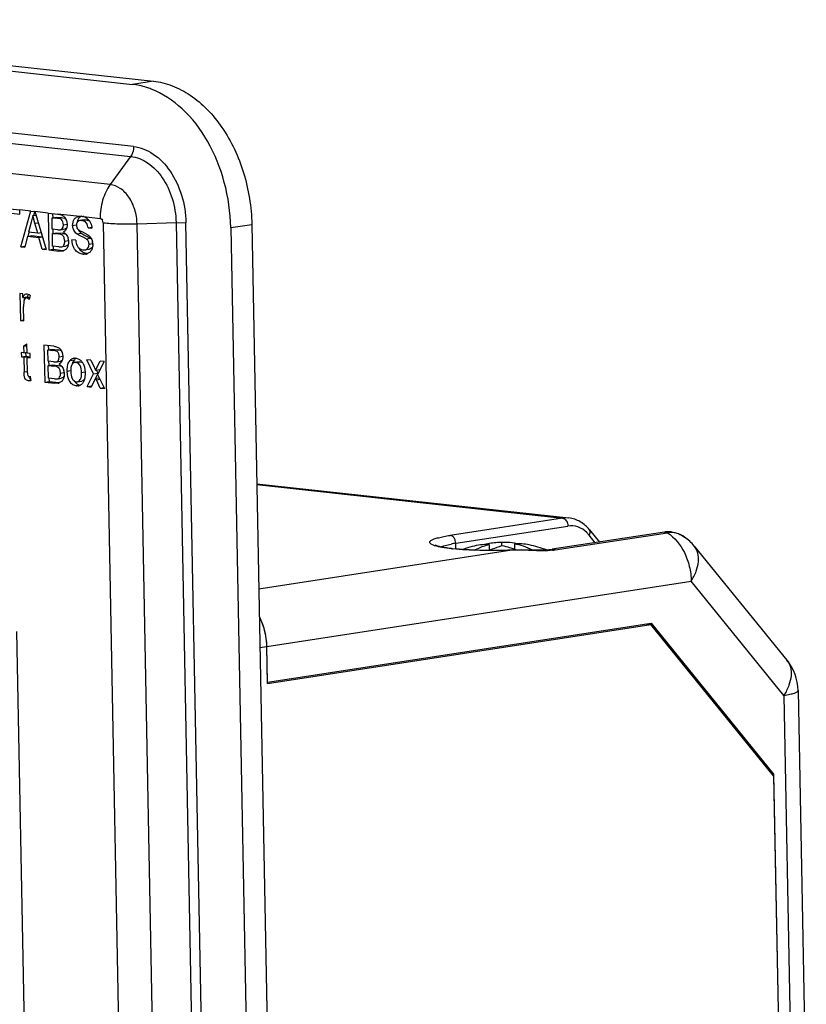
# Model space of a CAD drawing. Units: inches. Extents: x 0 to 10.3, y 0 to 8.2.
# Drawn here: x 8.1 to 8.5, y 6 to 6.5 of the extents above; entities that cross this region are included whole.
import ezdxf

# ---------------------------------------------------------------- set-up
doc = ezdxf.new("R2010")
doc.units = ezdxf.units.IN
doc.header["$LTSCALE"] = 0.605
doc.header["$MEASUREMENT"] = 0
for name, color, linetype in [('_765002', 7, 'CONTINUOUS'), ('_765833', 7, 'CONTINUOUS'), ('_770733', 7, 'CONTINUOUS'), ('_90721', 7, 'CONTINUOUS')]:
    doc.layers.add(name, color=color, linetype=linetype)

msp = doc.modelspace()

# ---------------------------------------------------------------- linework, layer by layer
at = {"layer": '_765002', "color": 7, "linetype": 'CONTINUOUS'}
for p, q in [((8.2057093275, 6.1612193491), (8.2076740405, 6.1565414155)), ((8.2099466158, 6.1260599705), (8.41259315, 6.1571892968)), ((8.410025731, 6.1574708302), (8.41259315, 6.1571892968)), ((8.4775793912, 6.0771704128), (8.41259315, 6.1571892968)), ((8.2099466158, 6.1260599705), (8.2095711596, 6.1455703217)), ((8.4775793912, 6.0771704128), (8.486440373, 5.6167149079))]:
    msp.add_line(p, q, dxfattribs=at)
at = {"layer": '_765002', "color": 9, "linetype": 'CONTINUOUS'}
msp.add_line((8.2058982781, 6.1450061161), (8.2095711596, 6.1455703217), dxfattribs=at)
at = {"layer": '_765002', "color": 7, "linetype": 'CONTINUOUS'}
msp.add_arc((8.1726985225, 6.144843885), 0.0368797923, 1.1286519557, 18.4924652439, dxfattribs=at)
at = {"layer": '_765833', "color": 7, "linetype": 'CONTINUOUS'}
for p, q in [((8.3354390075, 6.2006430422), (8.3315342906, 6.2005508451)), ((8.3335929841, 6.2005990551), (8.3336289163, 6.1987318597)), ((8.3271125738, 6.1995718909), (8.3271736768, 6.1963967132)), ((8.3404669918, 6.1998762308), (8.3405254199, 6.1968400503))]:
    msp.add_line(p, q, dxfattribs=at)
for centre, radius, start, end in [((8.3333453647, 6.1666338464), 0.0339653789, 93.0565387486, 104.7520644161), ((8.3350351325, 6.1350734039), 0.0655709943, 91.2605936927, 93.0604890438), ((8.335254911, 6.1701671339), 0.0304765238, 80.0709724737, 89.6538903527), ((8.3352253277, 6.1700104948), 0.0306359179, 77.2874277672, 80.0669866354), ((8.3350209844, 6.1350704985), 0.0655717165, 104.9535165885, 109.2972271125), ((8.3268708695, 6.1655899217), 0.0339828288, 89.5924778, 104.9551622024), ((8.326381322, 6.1615115935), 0.0381041581, 72.057086809, 78.4869379378), ((8.3258220926, 6.159674756), 0.0400239548, 70.2303643357, 72.1055336023), ((8.3254757567, 6.1587121112), 0.0410470058, 67.4900626465, 70.2299194372), ((8.342123178, 6.1694058089), 0.0305153988, 78.344585457, 93.1111874022), ((8.3350117189, 6.1349458042), 0.0657015252, 69.9839495823, 78.3419412699)]:
    msp.add_arc(centre, radius, start, end, dxfattribs=at)
for points, knots in [([(8.3194174087, 6.1965489117), (8.3200414691, 6.1968774399), (8.322516295, 6.1980978786), (8.3251265157, 6.1990483148), (8.3271125738, 6.1995718909)], [0, 0, 0, 0, 0.2556037676, 1, 1, 1, 1]), ([(8.3339865816, 6.1988490666), (8.3334390401, 6.1987047205), (8.331227849, 6.1980619606), (8.3290817627, 6.1971993808), (8.3275183091, 6.1964449408)], [0, 0, 0, 0, 0.2459585482, 1, 1, 1, 1]), ([(8.3500693356, 6.1965775074), (8.3485239954, 6.1973317135), (8.3453856515, 6.19864147), (8.3421050931, 6.1995430888), (8.3404669918, 6.1998762308)], [0, 0, 0, 0, 0.5070669857, 1, 1, 1, 1])]:
    msp.add_open_spline(points, degree=3, knots=knots, dxfattribs=at)
at = {"layer": '_770733', "color": 7, "linetype": 'CONTINUOUS'}
for p, q in [((8.2042305801, 6.2316670278), (8.3692781864, 6.2135685393)), ((8.4198568032, 6.2060891314), (8.3604802428, 6.1969680658)), ((8.3801945343, 6.2072886926), (8.3854599374, 6.2008052943)), ((8.4355955191, 6.198673052), (8.4846175131, 6.138311271)), ((8.2099336467, 6.1267339028), (8.4127383125, 6.1578875204)), ((8.4127383125, 6.1578875204), (8.4775621053, 6.0780686624)), ((8.2099336467, 6.1267339028), (8.2095707057, 6.1455939091)), ((8.4904853015, 6.1222697442), (8.4948516077, 5.89537731)), ((8.4767802624, 6.0781543963), (8.4775621053, 6.0780686624)), ((8.4775621053, 6.0780686624), (8.4861900689, 5.6297218087))]:
    msp.add_line(p, q, dxfattribs=at)
at = {"layer": '_770733', "color": 9, "linetype": 'CONTINUOUS'}
for p, q in [((8.2042391645, 6.2312209442), (8.3659166128, 6.2134920144)), ((8.3659166128, 6.2134920144), (8.3065400524, 6.2043709488)), ((8.3692781864, 6.2135685393), (8.3659166128, 6.2134920144)), ((8.309430772, 6.2001601276), (8.3688073325, 6.2092811931)), ((8.3620015026, 6.1966186865), (8.4213780631, 6.205739752)), ((8.4198568032, 6.2060891314), (8.4203794794, 6.2060998387)), ((8.4207177507, 6.2060346323), (8.4210522218, 6.2059140229)), ((8.4210522218, 6.2059140229), (8.4213780631, 6.205739752)), ((8.3094884709, 6.1971618401), (8.309430772, 6.2001601276)), ((8.383231066, 6.2004629087), (8.3799540518, 6.204497963)), ((8.3391482971, 6.1965313364), (8.2053023964, 6.1759707443)), ((8.3390748962, 6.1965634727), (8.3391482971, 6.1965313364)), ((8.4355968828, 6.1986713725), (8.4355955191, 6.198673052)), ((8.2095707057, 6.1455939091), (8.433992303, 6.180068188)), ((8.4830142971, 6.119706407), (8.433992303, 6.180068188)), ((8.4830142971, 6.119706407), (8.4873806033, 5.8928139728))]:
    msp.add_line(p, q, dxfattribs=at)
at = {"layer": '_770733', "color": 7, "linetype": 'CONTINUOUS'}
msp.add_lwpolyline([(8.3604742316, 6.1969670215), (8.3569184483, 6.1966080717), (8.3511042866, 6.1965071126), (8.3443792993, 6.1966242024), (8.3390753167, 6.1965634828)], dxfattribs=at)
at = {"layer": '_770733', "color": 9, "linetype": 'CONTINUOUS'}
for centre, radius, start, end in [((8.367664565, 6.1945340872), 0.0158211981, 39.0339010812, 45.4092356973), ((8.4201418777, 6.2039572027), 0.0021557698, 74.5063807532, 83.6721949377), ((8.3207845213, 6.1256207132), 0.0753991506, 98.6606514383, 100.497657509), ((8.3029395663, 6.2134279465), 0.0152518221, 251.0113491108, 252.947679687), ((8.3191045582, 6.3061807535), 0.1095315251, 263.7431595851, 263.9819190882), ((8.3573874677, 6.2268238735), 0.0305557779, 276.0509965753, 278.6856167549)]:
    msp.add_arc(centre, radius, start, end, dxfattribs=at)
at = {"layer": '_770733', "color": 7, "linetype": 'CONTINUOUS'}
for centre, radius, start, end in [((8.422052633, 6.1917966465), 0.0144601795, 96.6524311742, 98.7343586658), ((8.4220364191, 6.1919407548), 0.0143151632, 92.6670345402, 96.654791444), ((8.422026276, 6.192185356), 0.014070355, 83.8062988619, 92.6721227291), ((8.4151451445, 6.1820455768), 0.0263569231, 39.1086354932, 54.3188109676), ((8.318570967, 6.296734), 0.1000165241, 263.4346316008, 263.7436376669), ((8.4642563651, 6.1217680259), 0.0262337345, 1.0958445269, 39.1260338715)]:
    msp.add_arc(centre, radius, start, end, dxfattribs=at)
at = {"layer": '_770733', "color": 9, "linetype": 'CONTINUOUS'}
for points, knots in [([(8.3659166128, 6.2134920144), (8.3663009927, 6.2134498648), (8.3671025651, 6.2131169811), (8.3680204618, 6.2121294245), (8.3686370621, 6.2107995773), (8.3687974807, 6.2097931357), (8.3688073325, 6.2092811931)], [0, 0, 0, 0, 0.2109629523, 0.4521799538, 0.7206480399, 1, 1, 1, 1]), ([(8.3787716515, 6.2058009828), (8.3774467294, 6.2071047276), (8.3743284255, 6.2092084806), (8.3705485692, 6.2095486713), (8.3688073325, 6.2092811931)], [0, 0, 0, 0, 0.5134164084, 1, 1, 1, 1]), ([(8.3799540518, 6.204497963), (8.3802454611, 6.204968963), (8.3806673589, 6.2058891727), (8.3804616268, 6.2069593512), (8.3801944901, 6.2072886568)], [0, 0, 0, 0, 0.5663806289, 1, 1, 1, 1]), ([(8.4305134253, 6.2034579978), (8.4291957035, 6.2044035886), (8.4262366311, 6.205842296), (8.4229385824, 6.2059794695), (8.4213780631, 6.205739752)], [0, 0, 0, 0, 0.5067278306, 1, 1, 1, 1]), ([(8.4213780631, 6.205739752), (8.4252867195, 6.2032924355), (8.4300087521, 6.1972351543), (8.4332642216, 6.1879441621), (8.4339415856, 6.182703687), (8.433992303, 6.180068188)], [0, 0, 0, 0, 0.4687599746, 0.7320577843, 1, 1, 1, 1]), ([(8.2979769153, 6.1990060822), (8.2974746242, 6.199179325), (8.2967958669, 6.1994456505), (8.2960825622, 6.1999442574), (8.2957785434, 6.2002939058), (8.2956709299, 6.2006860899), (8.2957998078, 6.2010773177), (8.2961175684, 6.2014344607), (8.2968515611, 6.2019579216), (8.2982511882, 6.2025544251), (8.3004412291, 6.2032084011), (8.3032791652, 6.2038336367), (8.3053879696, 6.2041939729), (8.3065400524, 6.2043709488)], [0, 0, 0, 0, 0.1082353752, 0.1467597139, 0.1764921264, 0.2008775699, 0.2257784937, 0.2567711756, 0.2968824949, 0.4086233391, 0.564254039, 0.7625595277, 1, 1, 1, 1]), ([(8.309430772, 6.2001601276), (8.3094209202, 6.2006720701), (8.3092605017, 6.2016785117), (8.3086439014, 6.2030083589), (8.3077260047, 6.2039959155), (8.3069244322, 6.2043287992), (8.3065400524, 6.2043709488)], [0, 0, 0, 0, 0.2793519601, 0.5478200462, 0.7890370477, 1, 1, 1, 1]), ([(8.3071672044, 6.1973016712), (8.3054863975, 6.1974859821), (8.3025639475, 6.1978742354), (8.2996688041, 6.1984770842), (8.2984670481, 6.1988466346)], [0, 0, 0, 0, 0.5735352364, 1, 1, 1, 1]), ([(8.301415982, 6.1982698281), (8.3021763956, 6.1985895451), (8.3040454404, 6.1991510909), (8.3059470492, 6.1995534738), (8.3070471484, 6.1997578598)], [0, 0, 0, 0, 0.4243674034, 1, 1, 1, 1]), ([(8.3391482971, 6.1965313364), (8.3335160715, 6.1963187544), (8.3229945159, 6.196230285), (8.3124755099, 6.1967410108), (8.3076210211, 6.1972528721)], [0, 0, 0, 0, 0.5358843141, 1, 1, 1, 1]), ([(8.3606084624, 6.1964383382), (8.357374202, 6.1960927987), (8.3501915547, 6.196253456), (8.3430488662, 6.1966370491), (8.3391483188, 6.196531291)], [0, 0, 0, 0, 0.4546228774, 1, 1, 1, 1]), ([(8.3620015026, 6.1966186865), (8.3618918968, 6.1966873136), (8.3614292236, 6.196936843), (8.3608724274, 6.19702828), (8.3604802602, 6.1969679525)], [0, 0, 0, 0, 0.2458057455, 1, 1, 1, 1]), ([(8.433992303, 6.180068188), (8.4350306415, 6.1817464373), (8.4367204364, 6.1850879435), (8.4379984003, 6.1902164402), (8.437762382, 6.1949233524), (8.436458387, 6.1976102233), (8.4355966297, 6.1986711669)], [0, 0, 0, 0, 0.2991286822, 0.563210444, 0.7928248388, 1, 1, 1, 1]), ([(8.4846174956, 6.1383112567), (8.4854790501, 6.1372499616), (8.4867841009, 6.1345634207), (8.4870207464, 6.1298556266), (8.4857425156, 6.1247266194), (8.484052681, 6.1213847296), (8.4830142971, 6.119706407)], [0, 0, 0, 0, 0.2071742065, 0.436797378, 0.7008913504, 1, 1, 1, 1]), ([(8.4830142971, 6.119706407), (8.4840803333, 6.119870165), (8.4859484743, 6.1202027119), (8.4880752373, 6.120728434), (8.4893486099, 6.1212193888), (8.4900408896, 6.1215732265), (8.4904904935, 6.1219936172), (8.4904852947, 6.122269744)], [0, 0, 0, 0, 0.3991015351, 0.7008191342, 0.8124199248, 0.8978043336, 1, 1, 1, 1])]:
    msp.add_open_spline(points, degree=3, knots=knots, dxfattribs=at)
at = {"layer": '_770733', "color": 7, "linetype": 'CONTINUOUS'}
for points, knots in [([(8.3801945343, 6.2072886926), (8.3788180583, 6.2089835755), (8.3755554113, 6.2119150501), (8.3713627783, 6.213339951), (8.3692781864, 6.2135685393)], [0, 0, 0, 0, 0.5100841399, 1, 1, 1, 1]), ([(8.4235443274, 6.20617358), (8.4247847556, 6.2060384532), (8.42725824, 6.2054262121), (8.4294843465, 6.2041960444), (8.4305135396, 6.2034582456)], [0, 0, 0, 0, 0.4963085885, 1, 1, 1, 1]), ([(8.3071354077, 6.1973733786), (8.3060486329, 6.1974984854), (8.3040900559, 6.1977599398), (8.301514233, 6.1982107237), (8.2997810613, 6.1986780272), (8.298890307, 6.1989602285), (8.2986453542, 6.1991159791)], [0, 0, 0, 0, 0.3775168267, 0.6823484377, 0.8998273877, 1, 1, 1, 1]), ([(8.3390748962, 6.1965634727), (8.333430128, 6.1963504173), (8.3229495311, 6.1962680715), (8.312470716, 6.1967868798), (8.3076714405, 6.1973131499)], [0, 0, 0, 0, 0.5391694729, 1, 1, 1, 1]), ([(8.2095707057, 6.1455939091), (8.2095444499, 6.1469582738), (8.2091355517, 6.1523433139), (8.2075485238, 6.1576534326), (8.2057088839, 6.1612429164)], [0, 0, 0, 0, 0.2527976739, 1, 1, 1, 1])]:
    msp.add_open_spline(points, degree=3, knots=knots, dxfattribs=at)
at = {"layer": '_90721', "color": 9, "linetype": 'CONTINUOUS'}
for p, q in [((8.1390602293, 6.4101269676), (7.5271268302, 6.4772292406)), ((7.5255859544, 6.4719956384), (8.137515863, 6.4048937481)), ((8.1266830839, 6.389994104), (7.5147531753, 6.4570959942)), ((8.1495565477, 6.4447038479), (8.1384251769, 6.4429939145)), ((8.137515863, 6.4048937481), (8.1266830839, 6.389994104)), ((8.100933457, 6.3724920947), (8.09951677, 6.3722744719)), ((8.1126900211, 6.3730085241), (8.1213977993, 6.3720536625)), ((8.086871184, 6.3695617422), (8.088574111, 6.3698233355)), ((8.1229639132, 6.3697723532), (8.1226322766, 6.3710782678)), ((8.1229639132, 6.3697723532), (8.1501719711, 4.9559222526)), ((8.1409009158, 6.369283431), (8.1615099355, 6.3699423299)), ((8.1681089742, 4.9554333077), (8.1409009158, 6.369283431)), ((8.1615099355, 6.3699423299), (8.171948402, 5.8275137989)), ((8.1615099355, 6.3699423299), (8.1667424334, 6.3697997039)), ((8.1771743641, 5.8277108023), (8.1667424083, 6.3698010083)), ((8.1904581306, 6.3671991313), (8.2015895014, 6.3689090647)), ((8.1015125048, 6.3641916377), (8.0992202126, 6.3638395097)), ((8.1139486434, 6.3612611276), (8.1162409356, 6.3616132556)), ((8.1018832021, 6.355165213), (8.0995909099, 6.354813085)), ((8.0986762819, 6.3026006382), (8.0972591749, 6.3023829508)), ((8.0992553297, 6.2943001812), (8.0969630376, 6.2939480532)), ((8.0828641386, 6.29095918), (8.0811423594, 6.2906946908)), ((8.0996260271, 6.2852737564), (8.0973337349, 6.2849216285)), ((8.0959469053, 5.1831680245), (8.0772742176, 6.1534828286))]:
    msp.add_line(p, q, dxfattribs=at)
at = {"layer": '_90721', "color": 7, "linetype": 'CONTINUOUS'}
for p, q in [((7.9732416433, 6.4611073082), (8.1384251769, 6.4429939145)), ((7.9843730141, 6.4628172416), (8.1495565477, 6.4447038479)), ((8.0679405141, 6.377753037), (8.0789503432, 6.3765457413)), ((8.0744810199, 6.3747892757), (8.078993245, 6.3742944824)), ((8.0789467863, 6.3767086781), (8.0846422262, 6.376084138)), ((8.078993245, 6.3742944824), (8.0789499231, 6.3765456768)), ((8.0793846022, 6.3570288313), (8.0846422262, 6.376084138)), ((8.0845990849, 6.3759263219), (8.0868382765, 6.3756807807)), ((8.0857615825, 6.3735522924), (8.0848692596, 6.3700542709)), ((8.0857615825, 6.3735522924), (8.0873944171, 6.3738031185)), ((8.086871184, 6.3695617422), (8.0857615825, 6.3735522924)), ((8.0866385559, 6.3753636035), (8.0861121053, 6.3734555783)), ((8.0867880214, 6.3758488383), (8.0928028314, 6.3555574397)), ((8.0867880214, 6.3758488383), (8.0939273734, 6.3750659643)), ((8.0939305102, 6.374902963), (8.0943059664, 6.3553926117)), ((8.0939309303, 6.3749030275), (8.0992017731, 6.3743250471)), ((8.0959592111, 6.3724340595), (8.0982515032, 6.3727861875)), ((8.096074736, 6.3664308745), (8.0959592111, 6.3724340595)), ((8.0959592111, 6.3724340595), (8.0986411648, 6.3721399668)), ((8.0962344383, 6.3746504336), (8.0962769725, 6.3724401745)), ((8.0982515032, 6.3727861875), (8.100933457, 6.3724920947)), ((8.0990765256, 6.3744284043), (8.1106431402, 6.3732329773)), ((8.102507748, 6.3727922345), (8.1035273541, 6.3709954887)), ((8.1102816714, 6.3731917879), (8.1106431402, 6.3732329773)), ((8.1116136862, 6.3732848378), (8.1104863725, 6.3725724923)), ((8.1106431875, 6.3732329847), (8.111293965, 6.3732340518)), ((8.111293965, 6.3732340518), (8.1116277675, 6.373211967)), ((8.1116277687, 6.3732119672), (8.1119873598, 6.3731592053)), ((8.1119873598, 6.3731592053), (8.1123417906, 6.3730946674)), ((8.1126900212, 6.3730085243), (8.1144196404, 6.3721870187)), ((8.1144196404, 6.3721870187), (8.1157515283, 6.3708202403)), ((8.0848692596, 6.3700542709), (8.0835321101, 6.3648109923)), ((8.0883376298, 6.3642840375), (8.086871184, 6.3695617422)), ((8.1013821235, 6.3666198975), (8.1018422464, 6.3675050858)), ((8.1018422464, 6.3675050858), (8.1019740131, 6.36873244)), ((8.1019740131, 6.36873244), (8.1039127599, 6.3690302584)), ((8.103672511, 6.3669699185), (8.1029565998, 6.3665098321)), ((8.1037300426, 6.3670824424), (8.1030125198, 6.3656881268)), ((8.1035273541, 6.3709954887), (8.1039368562, 6.3690970605)), ((8.103954729, 6.368757047), (8.1037300426, 6.3670824424)), ((8.1039368562, 6.3690970605), (8.103954729, 6.368757047)), ((8.1068432299, 6.3684052043), (8.1087737679, 6.3687017618)), ((8.1088435453, 6.3688166722), (8.1088251492, 6.3683672782)), ((8.1088251492, 6.3683672782), (8.1090763197, 6.3671030956)), ((8.1090763197, 6.3671030956), (8.1093631227, 6.3665883525)), ((8.1117500052, 6.3709521064), (8.1106947714, 6.3709463612)), ((8.1129873361, 6.3712968702), (8.1117267901, 6.3711032328)), ((8.1117500052, 6.3709521064), (8.1140422974, 6.3713042344)), ((8.1128361904, 6.3706891625), (8.1117500052, 6.3709521064)), ((8.1129838745, 6.3713172618), (8.1140422974, 6.3713042344)), ((8.1149731322, 6.3671042024), (8.1168800696, 6.3673971345)), ((8.1149731322, 6.3671042024), (8.1169585112, 6.3668864933)), ((8.1157515283, 6.3708202403), (8.1166031818, 6.3689965238)), ((8.1166031818, 6.3689965238), (8.1169196041, 6.3673918612)), ((8.1169196041, 6.3673918612), (8.1169585112, 6.3668864933)), ((8.1904581306, 6.3671991313), (8.1995566855, 5.8943982851)), ((8.2015895014, 6.3689090647), (8.2106880564, 5.8961082185)), ((8.0829775622, 6.3626253581), (8.0814912473, 6.3567978247)), ((8.0829775622, 6.3626253581), (8.0889788215, 6.361967283)), ((8.0837131607, 6.364761038), (8.0831135448, 6.3625878386)), ((8.0883376298, 6.3642840375), (8.0835321101, 6.3648109923)), ((8.0838473299, 6.3627589665), (8.0852698544, 6.362977486)), ((8.0852698544, 6.362977486), (8.0907825564, 6.3623729843)), ((8.0883376298, 6.3642840375), (8.0901342698, 6.3645600264)), ((8.0889788215, 6.361967283), (8.0908190224, 6.3622499634)), ((8.0906961863, 6.3557884463), (8.0889788215, 6.361967283)), ((8.0989766607, 6.3661126606), (8.096074736, 6.3664308745)), ((8.0961180579, 6.3641796801), (8.0984103501, 6.3645318081)), ((8.0962480235, 6.357426097), (8.0961180579, 6.3641796801)), ((8.0961180579, 6.3641796801), (8.0992202126, 6.3638395097)), ((8.0963924974, 6.3664369895), (8.0964358193, 6.3641857951)), ((8.0984103501, 6.3645318081), (8.1015125048, 6.3641916377)), ((8.0989766607, 6.3661126606), (8.1001348817, 6.3660661787)), ((8.1005319282, 6.3635802863), (8.0992202126, 6.3638395097)), ((8.1004006559, 6.3660999842), (8.1006643076, 6.3661577042)), ((8.1004016475, 6.3660938872), (8.1029565998, 6.3665098321)), ((8.1006643076, 6.3661577042), (8.1013821235, 6.3666198975)), ((8.1015125048, 6.3641916377), (8.1033105631, 6.3637396154)), ((8.1030125198, 6.3656881268), (8.1019232209, 6.3647911326)), ((8.1019232209, 6.3647911326), (8.1029874856, 6.3640515637)), ((8.1026806447, 6.3600903862), (8.1024125528, 6.3616808142)), ((8.1029565998, 6.3665098321), (8.1026929482, 6.3664521116)), ((8.1090028269, 6.363960209), (8.111295119, 6.364312337)), ((8.1101786774, 6.3654681075), (8.111295119, 6.364312337)), ((8.1124046461, 6.3647254862), (8.1136413308, 6.3641290581)), ((8.1136413308, 6.3641290581), (8.1149494505, 6.3633627261)), ((8.1147826884, 6.3624017668), (8.1162409356, 6.3616132556)), ((8.1162409356, 6.3616132556), (8.1168688154, 6.3611088234)), ((8.0793846022, 6.3570288313), (8.0814080145, 6.3573396556)), ((8.0793846022, 6.3570288313), (8.0814912473, 6.3567978247)), ((8.0995786096, 6.3570608777), (8.0962480235, 6.357426097)), ((8.0965657849, 6.357432212), (8.0965982585, 6.3557447396)), ((8.0995786096, 6.3570608777), (8.1007810046, 6.3570226295)), ((8.1015790455, 6.3571452197), (8.1030732968, 6.3573747574)), ((8.1026806447, 6.3600903862), (8.1045824516, 6.3603825302)), ((8.1040802681, 6.3577952791), (8.1030732968, 6.3573747574)), ((8.1045125318, 6.3583204348), (8.1040802681, 6.3577952791)), ((8.1046398702, 6.3603518987), (8.1046667759, 6.3598335939)), ((8.1084346318, 6.3605826479), (8.1064492528, 6.360800357)), ((8.1154996509, 6.3584623987), (8.1174240321, 6.3587580105)), ((8.1174660269, 6.3587711016), (8.1174824727, 6.3583775727)), ((8.0906961863, 6.3557884463), (8.0927195986, 6.3560992706)), ((8.0906961863, 6.3557884463), (8.0928028314, 6.3555574397)), ((8.0943059664, 6.3553926117), (8.0965982585, 6.3557447396)), ((8.0943059664, 6.3553926117), (8.0995909099, 6.354813085)), ((8.0965982585, 6.3557447396), (8.1018832021, 6.355165213)), ((8.101457614, 6.354817368), (8.0995909099, 6.354813085)), ((8.1032168707, 6.3555854743), (8.1019642077, 6.354929774)), ((8.1123429742, 6.354206945), (8.1128281031, 6.3539793644)), ((8.1123501998, 6.3554107891), (8.1132342453, 6.3554211416)), ((8.112480946, 6.3531500081), (8.1126924952, 6.353182505)), ((8.1137790116, 6.3531716759), (8.112480946, 6.3531500081)), ((8.1128281031, 6.3539793644), (8.1139402075, 6.3536360704)), ((8.1132343489, 6.3554204484), (8.115526641, 6.3557725764)), ((8.1139402075, 6.3536360704), (8.1147732382, 6.3535021361)), ((8.1158694873, 6.3558446808), (8.115526644, 6.3557725768)), ((8.0788994748, 6.332371146), (8.0791738467, 6.3181135816)), ((8.0805238758, 6.3321930204), (8.0788994748, 6.332371146)), ((8.0805621585, 6.3302036837), (8.0805238758, 6.3321930204)), ((8.0805621585, 6.3302036837), (8.0828544507, 6.3305558116)), ((8.0817385131, 6.3320150008), (8.0822601442, 6.3322071599)), ((8.0822603647, 6.3322057244), (8.0826200671, 6.332212765)), ((8.0826200671, 6.332212765), (8.0837834086, 6.3317707488)), ((8.0830759223, 6.3310542009), (8.0828544507, 6.3305558116)), ((8.0833537234, 6.3315901353), (8.0830759223, 6.3310542009)), ((8.0835626442, 6.3319133334), (8.0833537234, 6.3315901353)), ((8.0837834086, 6.3317707488), (8.0843221925, 6.3313592034)), ((8.0843221925, 6.3313592034), (8.0837999068, 6.329251933)), ((8.0810571909, 6.3283163645), (8.0808329766, 6.3254899953)), ((8.0809787367, 6.3179156642), (8.0808329766, 6.3254899953)), ((8.0813847052, 6.3292423244), (8.0810571909, 6.3283163645)), ((8.0812400028, 6.3302167281), (8.0812652533, 6.3289046033)), ((8.0840325175, 6.3301904492), (8.0823029413, 6.3299623009)), ((8.0825928854, 6.3299693017), (8.0823036446, 6.3299578229)), ((8.0829968642, 6.3298598481), (8.0825928854, 6.3299693017)), ((8.0837999068, 6.329251933), (8.0829968642, 6.3298598481)), ((8.0791738467, 6.3181135816), (8.0809074261, 6.3183798835)), ((8.0791738467, 6.3181135816), (8.0809787367, 6.3179156642)), ((8.0808782916, 6.3044168148), (8.0826558046, 6.3056415273)), ((8.0808782916, 6.3044168148), (8.0827986229, 6.3047118045)), ((8.0808782916, 6.3044168148), (8.0809450794, 6.3009462235)), ((8.0827499695, 6.3007483062), (8.0826558046, 6.3056415273)), ((8.0916733351, 6.3050115064), (8.0920487913, 6.2855011552)), ((8.096944178, 6.304433526), (8.0916733351, 6.3050115064)), ((8.0939772654, 6.3047588663), (8.0940197974, 6.302548718)), ((8.0796816564, 6.3010847656), (8.0797249783, 6.2988335713)), ((8.0809450794, 6.3009462235), (8.0796816564, 6.3010847656)), ((8.0797249783, 6.2988335713), (8.0820172705, 6.2991856992)), ((8.0809450794, 6.3009462235), (8.0826786589, 6.3012125254)), ((8.0819830067, 6.3009661973), (8.0820172705, 6.2991856992)), ((8.0820172705, 6.2991856992), (8.0825719502, 6.2991248752)), ((8.0843743705, 6.3005701806), (8.0827499695, 6.3007483062)), ((8.0828586816, 6.2990934333), (8.0832806935, 6.2990471571)), ((8.0844176923, 6.2983189862), (8.0843743705, 6.3005701806)), ((8.093702036, 6.302542603), (8.0959943282, 6.302894731)), ((8.093817561, 6.296539418), (8.093702036, 6.302542603)), ((8.093702036, 6.302542603), (8.0963839898, 6.3022485102)), ((8.0959943282, 6.302894731), (8.0986762819, 6.3026006382)), ((8.0997168381, 6.2988409834), (8.1016555849, 6.2991388019)), ((8.100250573, 6.302900778), (8.1012701791, 6.3011040322)), ((8.1012701791, 6.3011040322), (8.1016846506, 6.2991228288)), ((8.1016846506, 6.2991228288), (8.101697554, 6.2988655904)), ((8.0797249783, 6.2988335713), (8.0809884013, 6.2986950291)), ((8.0809884013, 6.2986950291), (8.0832806935, 6.2990471571)), ((8.0809884013, 6.2986950291), (8.0811423594, 6.2906946908)), ((8.0827932913, 6.2984971118), (8.0830888108, 6.2985425077)), ((8.0829489793, 6.290406882), (8.0827932913, 6.2984971118)), ((8.0827932913, 6.2984971118), (8.0844176923, 6.2983189862)), ((8.0832806935, 6.2990471571), (8.0832910942, 6.2985066915)), ((8.083352004, 6.2985829379), (8.0843535128, 6.2987367835)), ((8.0967194857, 6.296221204), (8.093817561, 6.296539418)), ((8.0938608829, 6.2942882236), (8.096153175, 6.2946403516)), ((8.0939908485, 6.2875346405), (8.0938608829, 6.2942882236)), ((8.0938608829, 6.2942882236), (8.0969630376, 6.2939480532)), ((8.0941353224, 6.296545533), (8.0941786443, 6.2942943386)), ((8.096153175, 6.2946403516), (8.0992553297, 6.2943001812)), ((8.0967194857, 6.296221204), (8.0978777067, 6.2961747222)), ((8.0982747532, 6.2936888298), (8.0969630376, 6.2939480532)), ((8.0981434809, 6.2962085276), (8.0984071326, 6.2962662476)), ((8.0981444724, 6.2962024307), (8.1006994248, 6.2966183756)), ((8.0984071326, 6.2962662476), (8.0991249485, 6.296728441)), ((8.0991249485, 6.296728441), (8.0995850714, 6.2976136293)), ((8.0992553297, 6.2943001812), (8.101053388, 6.2938481588)), ((8.0995850714, 6.2976136293), (8.0997168381, 6.2988409834)), ((8.1007553447, 6.2957966703), (8.0996660459, 6.294899676)), ((8.0996660459, 6.294899676), (8.1007303105, 6.2941601072)), ((8.1006994248, 6.2966183756), (8.1004357731, 6.2965606551)), ((8.1014153359, 6.297078462), (8.1006994248, 6.2966183756)), ((8.1014728675, 6.2971909858), (8.1007553447, 6.2957966703)), ((8.101697554, 6.2988655904), (8.1014728675, 6.2971909858)), ((8.1045478252, 6.2953970765), (8.1054407861, 6.2969457925)), ((8.1054407861, 6.2969457925), (8.1077330782, 6.2972979204)), ((8.1068385141, 6.2957448932), (8.1066051462, 6.2949811996)), ((8.1076025506, 6.2957836983), (8.1067791654, 6.2951643333)), ((8.1077330782, 6.2972979204), (8.1068385141, 6.2957448932)), ((8.1072152942, 6.2980839211), (8.1075444667, 6.2981509071)), ((8.1080414361, 6.2959093143), (8.1076025506, 6.2957836983)), ((8.1077179269, 6.2981735922), (8.1085607233, 6.2981676026)), ((8.1080232629, 6.2975955128), (8.1077330782, 6.2972979204)), ((8.1086458129, 6.2980678762), (8.1080232629, 6.2975955128)), ((8.1085921398, 6.29599391), (8.1080414382, 6.2959093146)), ((8.1086040452, 6.2959164083), (8.1080420472, 6.2959053364)), ((8.1085607233, 6.2981676026), (8.1088384485, 6.2981250969)), ((8.1086040452, 6.2959164083), (8.1108963374, 6.2962685362)), ((8.109832168, 6.295400518), (8.1086040452, 6.2959164083)), ((8.1088384485, 6.2981250969), (8.110483614, 6.2974593345)), ((8.1103337304, 6.2962614425), (8.1088876593, 6.2960393059)), ((8.1107919444, 6.2942239653), (8.109832168, 6.295400518)), ((8.1103349046, 6.2962537779), (8.1108963374, 6.2962685362)), ((8.1108963374, 6.2962685362), (8.1120424742, 6.2958156403)), ((8.1179020215, 6.2897799279), (8.1143355446, 6.297284753)), ((8.1164985925, 6.2970475614), (8.1143355446, 6.297284753)), ((8.1164985925, 6.2970475614), (8.1182318578, 6.2934059308)), ((8.118970888, 6.2918545629), (8.1213746156, 6.2965128754)), ((8.1235348434, 6.2962759931), (8.1200649942, 6.2895466446)), ((8.1235348434, 6.2962759931), (8.1213746156, 6.2965128754)), ((8.0829489793, 6.290406882), (8.0829790694, 6.2896877447)), ((8.0829790694, 6.2896877447), (8.0830852923, 6.2890265371)), ((8.0830852923, 6.2890265371), (8.0834299613, 6.2885532388)), ((8.1004234697, 6.2901989297), (8.1001553777, 6.2917893577)), ((8.1004234697, 6.2901989297), (8.1023252766, 6.2904910737)), ((8.1023793304, 6.2905000723), (8.1024096008, 6.2899421374)), ((8.1040043685, 6.2913038913), (8.1057389741, 6.2915703508)), ((8.1043733748, 6.2881756814), (8.1040173978, 6.2909089286)), ((8.1058103287, 6.2916799851), (8.1058091081, 6.2911137906)), ((8.1058799463, 6.2927603031), (8.1058103287, 6.2916799851)), ((8.1115833271, 6.2905547133), (8.1133322982, 6.2908233796)), ((8.1130274159, 6.2934087603), (8.1133762596, 6.2907684677)), ((8.1133859607, 6.2904740457), (8.1132262507, 6.2876029725)), ((8.1144294274, 6.2830469803), (8.1179020215, 6.2897799279)), ((8.1179020215, 6.2897799279), (8.1201943137, 6.2901320558)), ((8.1199286501, 6.2896169656), (8.1188588752, 6.2875427992)), ((8.1189709833, 6.2918544616), (8.1212632755, 6.2922065896)), ((8.1193011503, 6.2920115116), (8.1201943137, 6.2901320558)), ((8.1200649942, 6.2895466446), (8.1236343665, 6.2820376019)), ((8.0834299613, 6.2885532388), (8.0839023787, 6.2883912986)), ((8.0835621614, 6.2861821616), (8.0842260665, 6.2862841467)), ((8.0845862102, 6.2862163168), (8.0835621614, 6.2861821616)), ((8.0839023787, 6.2883912986), (8.0846989946, 6.2883785919)), ((8.0847401179, 6.2862439454), (8.084586239, 6.286216129)), ((8.0848299082, 6.2862576495), (8.0846090306, 6.288376211)), ((8.0920487913, 6.2855011552), (8.0943410835, 6.2858532831)), ((8.0920487913, 6.2855011552), (8.0973337349, 6.2849216285)), ((8.0973214346, 6.2871694212), (8.0939908485, 6.2875346405)), ((8.0943086099, 6.2875407555), (8.0943410835, 6.2858532831)), ((8.0943410835, 6.2858532831), (8.0996260271, 6.2852737564)), ((8.0973214346, 6.2871694212), (8.0985238295, 6.287131173)), ((8.099200439, 6.2849259115), (8.0973337349, 6.2849216285)), ((8.0993218705, 6.2872537632), (8.1008161217, 6.2874833009)), ((8.1009596957, 6.2856940178), (8.0997070326, 6.2850383174)), ((8.1018230931, 6.2879038226), (8.1008161217, 6.2874833009)), ((8.1022553567, 6.2884289783), (8.1018230931, 6.2879038226)), ((8.1085685115, 6.2834522631), (8.106958193, 6.2840796238)), ((8.1088447222, 6.2834097728), (8.1085685115, 6.2834522631)), ((8.1088014004, 6.2856609672), (8.1093354857, 6.2856755717)), ((8.1088447222, 6.2834097728), (8.1091402417, 6.2834551687)), ((8.1097988806, 6.283440717), (8.1088447222, 6.2834097728)), ((8.1091344396, 6.2845097837), (8.1100503442, 6.284019466)), ((8.1093364877, 6.2856688891), (8.1116287799, 6.2860210171)), ((8.1093365117, 6.2856688928), (8.1100438998, 6.2859235465)), ((8.1100503442, 6.284019466), (8.1109352589, 6.2837923059)), ((8.1123410181, 6.2862787006), (8.111628804, 6.2860210208)), ((8.1130740483, 6.2869941084), (8.1123410181, 6.2862787006)), ((8.1189961277, 6.2874720096), (8.1165924753, 6.2828097888)), ((8.1189961277, 6.2874720096), (8.1209113123, 6.2877662086)), ((8.1193889184, 6.2866567226), (8.1189961277, 6.2874720096)), ((8.1193889184, 6.2866567226), (8.1212992107, 6.2869501701)), ((8.1214713186, 6.2822747935), (8.1193889184, 6.2866567226)), ((8.1144294274, 6.2830469803), (8.1167217196, 6.2833991083)), ((8.1144294274, 6.2830469803), (8.1165924753, 6.2828097888)), ((8.1214713186, 6.2822747935), (8.1233820955, 6.2825683154)), ((8.1214713186, 6.2822747935), (8.1236343665, 6.2820376019))]:
    msp.add_line(p, q, dxfattribs=at)
for centre, radius, start, end in [((8.110959822, 6.3687785633), 0.0044657248, 98.7359260771, 102.1257234774), ((8.1112418853, 6.3679001323), 0.0053097069, 74.1724452667, 78.0446175257), ((8.1151627953, 6.3689428523), 0.0060300783, 160.3811447407, 169.0756670838), ((8.0999814709, 6.368841167), 0.0027792256, 273.1642844218, 278.6944690451), ((8.1145913155, 6.3686171934), 0.0054210808, 207.2241579939, 215.5136094761), ((8.0979568926, 6.3598077663), 0.0067050928, 4.6547922285, 14.9780312461), ((8.1107050363, 6.3583258455), 0.0067756363, 3.7678657665, 13.0832371416), ((8.0805722139, 6.3587102049), 0.0369117576, 359.1232395473, 359.483669097), ((8.1007822088, 6.3592302292), 0.0044608188, 278.7017839127, 281.9804421608), ((8.1008687661, 6.3588173292), 0.0040389452, 281.9951521808, 285.736860024), ((8.113133442, 6.357368284), 0.0042518492, 278.7453128438, 288.6166165723), ((8.0977242959, 6.2989497105), 0.0027792256, 273.1642844228, 278.694469044), ((8.1081443502, 6.294238467), 0.0039581621, 96.1846288074, 98.7171135669), ((8.0958509757, 6.2899417993), 0.0065524018, 9.9602662161, 15.1045509992), ((8.0955745027, 6.2899083898), 0.0068305028, 4.9693927035, 9.8351620991), ((8.1609451779, 6.2929846017), 0.0569656086, 181.6906971456, 182.0881658549), ((8.0494657675, 6.2885152618), 0.0639501989, 1.7552346557, 2.0191636442), ((8.2779273617, 6.368528888), 0.1764826129, 205.1929372814, 205.7508257562), ((8.0985250338, 6.2893387727), 0.0044608188, 278.701783912, 281.9804421619), ((8.0986115911, 6.2889258727), 0.0040389452, 281.9951521812, 285.7368600239), ((8.1093030794, 6.2866587826), 0.0032710846, 278.7584677871, 282.9219980033), ((8.1092548371, 6.2868562681), 0.0034743582, 282.9691295856, 297.9544454836)]:
    msp.add_arc(centre, radius, start, end, dxfattribs=at)
for points, knots in [([(8.1484211375, 6.4405279774), (8.1476022981, 6.4408435207), (8.1443585753, 6.441981663), (8.1409695865, 6.4427149043), (8.1384251769, 6.4429939145)], [0, 0, 0, 0, 0.2553051892, 1, 1, 1, 1]), ([(8.1904581306, 6.3671991313), (8.1903029129, 6.3752649244), (8.1880341353, 6.3912083548), (8.1793102052, 6.412927148), (8.1661453931, 6.4303515402), (8.1544428231, 6.4382074952), (8.1484211375, 6.4405279774)], [0, 0, 0, 0, 0.272336847, 0.537516093, 0.7821477217, 1, 1, 1, 1]), ([(8.1495565477, 6.4447038479), (8.1529386287, 6.4443329818), (8.159828221, 6.4425957288), (8.1694941634, 6.4374149305), (8.1783931526, 6.4298479337), (8.1890506495, 6.4166953573), (8.1985276827, 6.3962244907), (8.2014121624, 6.3781243768), (8.2015895014, 6.3689090647)], [0, 0, 0, 0, 0.1028540924, 0.2119855643, 0.3288438682, 0.4536125353, 0.7213670262, 1, 1, 1, 1]), ([(8.1019740131, 6.36873244), (8.1019329023, 6.3697193615), (8.1014251148, 6.3718483035), (8.0994191016, 6.3720492526), (8.0986411648, 6.3721399668)], [0, 0, 0, 0, 0.5577558312, 1, 1, 1, 1]), ([(8.0990777906, 6.374339369), (8.0996823358, 6.3742672335), (8.1009593288, 6.3740551663), (8.1020671858, 6.3732963454), (8.102507748, 6.3727922345)], [0, 0, 0, 0, 0.4762733688, 1, 1, 1, 1]), ([(8.100933457, 6.3724920947), (8.1014659718, 6.3724299989), (8.1021882892, 6.3723301133), (8.1028683669, 6.372060067), (8.1030276734, 6.3719609739)], [0, 0, 0, 0, 0.7407731824, 1, 1, 1, 1]), ([(8.1068432299, 6.3684052043), (8.1068528638, 6.3695358938), (8.107160545, 6.3712705376), (8.1086988261, 6.372725968), (8.1095863049, 6.3730511108), (8.1100217629, 6.3731446534)], [0, 0, 0, 0, 0.5503250111, 0.7832284081, 1, 1, 1, 1]), ([(8.1104863725, 6.3725724923), (8.1103773388, 6.3724702049), (8.1099447483, 6.3720036655), (8.1096459694, 6.3714242388), (8.109482781, 6.3709675209)], [0, 0, 0, 0, 0.2356231196, 1, 1, 1, 1]), ([(8.1090028269, 6.363960209), (8.108707082, 6.3642106449), (8.1081044977, 6.3647517499), (8.1071569138, 6.3661816987), (8.1068809823, 6.367514883), (8.1068432299, 6.3684052043)], [0, 0, 0, 0, 0.228476645, 0.4746266257, 1, 1, 1, 1]), ([(8.1106950206, 6.3709447386), (8.1102476047, 6.3708760049), (8.1092574997, 6.3704057655), (8.108902848, 6.3693621173), (8.1088435453, 6.3688166722)], [0, 0, 0, 0, 0.4520661174, 1, 1, 1, 1]), ([(8.1149731322, 6.3671042024), (8.1148883021, 6.3678862387), (8.1146495257, 6.3690530495), (8.113726335, 6.3702265853), (8.1131295993, 6.3705685235), (8.1128361904, 6.3706891625)], [0, 0, 0, 0, 0.5387489995, 0.7827247896, 1, 1, 1, 1]), ([(8.1140422974, 6.3713042344), (8.114204019, 6.3712816483), (8.1148754466, 6.3711877847), (8.115533219, 6.3709001104), (8.1159292649, 6.3705685237)], [0, 0, 0, 0, 0.2401975763, 1, 1, 1, 1]), ([(8.1024125528, 6.3616808142), (8.1022470437, 6.3621503672), (8.1017871173, 6.3630045925), (8.1009345006, 6.3634524682), (8.1005319282, 6.3635802863)], [0, 0, 0, 0, 0.5410174416, 1, 1, 1, 1]), ([(8.1029874856, 6.3640515637), (8.1031549747, 6.3638958584), (8.1038109604, 6.3631731704), (8.1042411182, 6.3622595821), (8.1044341798, 6.3615406886)], [0, 0, 0, 0, 0.2350183988, 1, 1, 1, 1]), ([(8.1139486434, 6.3612611276), (8.1135582742, 6.3615230695), (8.1127179392, 6.3619400951), (8.1110258051, 6.3627437667), (8.1097470321, 6.3633767361), (8.1090028269, 6.363960209)], [0, 0, 0, 0, 0.250187851, 0.4967246371, 1, 1, 1, 1]), ([(8.1093631227, 6.3665883525), (8.1097444024, 6.3661071126), (8.1107957565, 6.3654497382), (8.1118765437, 6.3649675299), (8.1124046461, 6.3647254862)], [0, 0, 0, 0, 0.5138285793, 1, 1, 1, 1]), ([(8.111295119, 6.364312337), (8.1115641249, 6.3641014306), (8.1126726637, 6.3633623049), (8.1138996727, 6.3628401611), (8.1147826884, 6.3624017668)], [0, 0, 0, 0, 0.2574618455, 1, 1, 1, 1]), ([(8.1149494505, 6.3633627261), (8.1154928633, 6.3629610723), (8.1165563196, 6.3619586716), (8.117134092, 6.36059627), (8.1173047922, 6.3598596215)], [0, 0, 0, 0, 0.4719155587, 1, 1, 1, 1]), ([(8.1007810046, 6.3570226295), (8.1010566721, 6.3570729832), (8.1016436233, 6.3572321342), (8.1025604235, 6.3582610582), (8.1026779406, 6.3593622628), (8.1026806447, 6.3600903862)], [0, 0, 0, 0, 0.2131446406, 0.4461783774, 1, 1, 1, 1]), ([(8.1043050681, 6.3573664196), (8.1042442967, 6.357189722), (8.1039916737, 6.3565399798), (8.1036041521, 6.3559213771), (8.1032168707, 6.3555854743)], [0, 0, 0, 0, 0.267122992, 1, 1, 1, 1]), ([(8.1046667759, 6.3598335939), (8.1046661705, 6.3596182795), (8.1046648374, 6.3587850624), (8.1045061305, 6.3579510249), (8.1043050681, 6.3573664196)], [0, 0, 0, 0, 0.2583173392, 1, 1, 1, 1]), ([(8.112480946, 6.3531500081), (8.1117357174, 6.3532410545), (8.1101559258, 6.3536004536), (8.1080859909, 6.3552386461), (8.1068042894, 6.357815162), (8.106497486, 6.3597878093), (8.1064492528, 6.360800357)], [0, 0, 0, 0, 0.2109583396, 0.445441262, 0.7151621837, 1, 1, 1, 1]), ([(8.1084346318, 6.3605826479), (8.1084679916, 6.360269499), (8.1086080017, 6.3590581009), (8.1089852479, 6.3578243483), (8.1095245695, 6.3570901083)], [0, 0, 0, 0, 0.2568788044, 1, 1, 1, 1]), ([(8.1095245695, 6.3570901083), (8.1098761442, 6.3566114695), (8.1107286398, 6.3558171285), (8.1118302982, 6.3554894602), (8.1123501998, 6.3554107891)], [0, 0, 0, 0, 0.5303942912, 1, 1, 1, 1]), ([(8.1099889436, 6.3565222802), (8.1101387318, 6.3562634746), (8.1107540841, 6.3553402716), (8.1116256974, 6.3545830552), (8.1123429742, 6.354206945)], [0, 0, 0, 0, 0.2696529772, 1, 1, 1, 1]), ([(8.1132343517, 6.3554204488), (8.1138355954, 6.3555128088), (8.1151928961, 6.3562135164), (8.1154905833, 6.3577070644), (8.1154996509, 6.3584623987)], [0, 0, 0, 0, 0.4460680056, 1, 1, 1, 1]), ([(8.1154996509, 6.3584623987), (8.115468794, 6.3590504366), (8.1152448777, 6.360205969), (8.1143701815, 6.3609639661), (8.1139486434, 6.3612611276)], [0, 0, 0, 0, 0.5330870185, 1, 1, 1, 1]), ([(8.1173053156, 6.3568984704), (8.1172205762, 6.3567593496), (8.1168508374, 6.3562791998), (8.1162933373, 6.3559608456), (8.1158694873, 6.3558446808)], [0, 0, 0, 0, 0.2704231291, 1, 1, 1, 1]), ([(8.1174796499, 6.3581453901), (8.117473399, 6.357763181), (8.1173622512, 6.3563799532), (8.1167545051, 6.3549975365), (8.1160388567, 6.35428555)], [0, 0, 0, 0, 0.2746607662, 1, 1, 1, 1]), ([(8.1160388567, 6.35428555), (8.1159268821, 6.3541741484), (8.1154682721, 6.3537736159), (8.114917204, 6.353482609), (8.1144907775, 6.3533389091)], [0, 0, 0, 0, 0.2598142016, 1, 1, 1, 1]), ([(8.0805621585, 6.3302036837), (8.0807135384, 6.3305530416), (8.0810016919, 6.3312104339), (8.0814449738, 6.3318325876), (8.0817385131, 6.3320150008)], [0, 0, 0, 0, 0.5241924897, 1, 1, 1, 1]), ([(8.0823029564, 6.3299623033), (8.0820191377, 6.32991871), (8.0816574599, 6.3296633294), (8.081439009, 6.3293362915), (8.0813847052, 6.3292423244)], [0, 0, 0, 0, 0.7257110939, 1, 1, 1, 1]), ([(8.096944178, 6.304433526), (8.0975295104, 6.3043662215), (8.0987608384, 6.3041269698), (8.0998240001, 6.3033888816), (8.100250573, 6.302900778)], [0, 0, 0, 0, 0.4761414033, 1, 1, 1, 1]), ([(8.0997168381, 6.2988409834), (8.0996757272, 6.299827905), (8.0991679397, 6.301956847), (8.0971619266, 6.3021577961), (8.0963839898, 6.3022485102)], [0, 0, 0, 0, 0.5577558312, 1, 1, 1, 1]), ([(8.0986762819, 6.3026006382), (8.0992087967, 6.3025385424), (8.0999311142, 6.3024386567), (8.1006111919, 6.3021686105), (8.1007704984, 6.3020695173)], [0, 0, 0, 0, 0.7407731824, 1, 1, 1, 1]), ([(8.1007303105, 6.2941601072), (8.1008977997, 6.2940044019), (8.1015537853, 6.2932817139), (8.1019839432, 6.2923681256), (8.1021770048, 6.291649232)], [0, 0, 0, 0, 0.2350183988, 1, 1, 1, 1]), ([(8.1040043685, 6.2913038913), (8.1040031947, 6.29165987), (8.1040028165, 6.2930365307), (8.1041905608, 6.2944375014), (8.1045478252, 6.2953970765)], [0, 0, 0, 0, 0.2579746382, 1, 1, 1, 1]), ([(8.1054407861, 6.2969457925), (8.1055685824, 6.2970818154), (8.1060581031, 6.2975926983), (8.1067100882, 6.2979535882), (8.1072152942, 6.2980839211)], [0, 0, 0, 0, 0.2634708787, 1, 1, 1, 1]), ([(8.1067791654, 6.2951643333), (8.1066502001, 6.2950124298), (8.1061516891, 6.2942990879), (8.1059603822, 6.2934198986), (8.1058799463, 6.2927603031)], [0, 0, 0, 0, 0.2306987671, 1, 1, 1, 1]), ([(8.110483614, 6.2974593345), (8.1106318565, 6.2973583266), (8.1112296969, 6.2968924327), (8.1117171045, 6.2962946633), (8.1120264365, 6.2958075013)], [0, 0, 0, 0, 0.2371366459, 1, 1, 1, 1]), ([(8.1120264365, 6.2958075013), (8.1121395843, 6.2956293067), (8.1125719357, 6.2948749011), (8.1128675517, 6.2940465509), (8.1130274159, 6.2934087603)], [0, 0, 0, 0, 0.2430135692, 1, 1, 1, 1]), ([(8.0835621614, 6.2861821616), (8.0831724825, 6.2862331392), (8.0823044457, 6.2864291757), (8.0813589815, 6.2875835758), (8.0811909825, 6.2891205991), (8.0811528169, 6.2901667406), (8.0811423594, 6.2906946908)], [0, 0, 0, 0, 0.2060303802, 0.4478478772, 0.7231671041, 1, 1, 1, 1]), ([(8.1001553777, 6.2917893577), (8.0999898687, 6.2922589107), (8.0995299423, 6.293113136), (8.0986773255, 6.2935610117), (8.0982747532, 6.2936888298)], [0, 0, 0, 0, 0.5410174416, 1, 1, 1, 1]), ([(8.0985238295, 6.287131173), (8.0987994971, 6.2871815267), (8.0993864483, 6.2873406777), (8.1003032485, 6.2883696016), (8.1004207656, 6.2894708063), (8.1004234697, 6.2901989297)], [0, 0, 0, 0, 0.2131446406, 0.4461783774, 1, 1, 1, 1]), ([(8.1024096008, 6.2899421374), (8.1024089954, 6.289726823), (8.1024076624, 6.2888936059), (8.1022489554, 6.2880595684), (8.102047893, 6.2874749631)], [0, 0, 0, 0, 0.2583173392, 1, 1, 1, 1]), ([(8.1100438998, 6.2859235465), (8.1106932398, 6.2863294231), (8.1115790692, 6.2879690383), (8.1115875508, 6.2896436333), (8.1115833271, 6.2905547133)], [0, 0, 0, 0, 0.4566636573, 1, 1, 1, 1]), ([(8.0836326889, 6.2884782775), (8.0836714785, 6.2882996096), (8.0838753911, 6.2876658838), (8.0843309904, 6.287099946), (8.0847507987, 6.2868610089)], [0, 0, 0, 0, 0.2745723034, 1, 1, 1, 1]), ([(8.102047893, 6.2874749631), (8.1019871217, 6.2872982654), (8.1017344987, 6.2866485233), (8.1013469771, 6.2860299206), (8.1009596957, 6.2856940178)], [0, 0, 0, 0, 0.267122992, 1, 1, 1, 1]), ([(8.106958193, 6.2840796238), (8.1066446867, 6.2842845487), (8.1053880397, 6.2853575997), (8.1046712081, 6.2869484879), (8.1043733748, 6.2881756814)], [0, 0, 0, 0, 0.2287467284, 1, 1, 1, 1]), ([(8.1065807829, 6.2873851124), (8.1068278912, 6.286925219), (8.1074184093, 6.2861090017), (8.1083615531, 6.285725349), (8.1088014004, 6.2856609672)], [0, 0, 0, 0, 0.5401107142, 1, 1, 1, 1]), ([(8.1075629798, 6.2862562029), (8.1076698796, 6.2860781186), (8.1081015385, 6.2854218), (8.1086587449, 6.2848390086), (8.1091344396, 6.2845097837)], [0, 0, 0, 0, 0.2641837428, 1, 1, 1, 1]), ([(8.1123964595, 6.2852245964), (8.1122979001, 6.2850669548), (8.1118926276, 6.2844955146), (8.1113377922, 6.2840283194), (8.1108835099, 6.283787296)], [0, 0, 0, 0, 0.2655271838, 1, 1, 1, 1]), ([(8.1132262507, 6.2876029725), (8.1131907379, 6.2873847403), (8.1130277271, 6.2865592049), (8.1127258699, 6.2857514744), (8.1123964595, 6.2852245964)], [0, 0, 0, 0, 0.262442213, 1, 1, 1, 1])]:
    msp.add_open_spline(points, degree=3, knots=knots, dxfattribs=at)
at = {"layer": '_90721', "color": 9, "linetype": 'CONTINUOUS'}
for points, knots in [([(8.1390576634, 6.4101272489), (8.1390668096, 6.4096519733), (8.1389615021, 6.4078203064), (8.1383156127, 6.4059937385), (8.1375158651, 6.4048937479)], [0, 0, 0, 0, 0.2590037083, 1, 1, 1, 1]), ([(8.1390602293, 6.4101269676), (8.1427415892, 6.4097232833), (8.1504184551, 6.4065362955), (8.1592079989, 6.397078187), (8.1651130419, 6.3843428824), (8.1666480523, 6.3747041617), (8.1667424083, 6.3698010083)], [0, 0, 0, 0, 0.2109772011, 0.4521773854, 0.720624952, 1, 1, 1, 1]), ([(8.137515863, 6.4048937481), (8.140706335, 6.404543893), (8.147358928, 6.4017812777), (8.1549772932, 6.3935853522), (8.1600962083, 6.3825475026), (8.1614281406, 6.3741927549), (8.1615099355, 6.3699423299)], [0, 0, 0, 0, 0.2109610385, 0.4521241002, 0.7205754465, 1, 1, 1, 1]), ([(8.1266830839, 6.389994104), (8.1248788051, 6.3875124591), (8.1222155179, 6.3816415196), (8.1213354209, 6.3752951187), (8.1213977993, 6.3720536625)], [0, 0, 0, 0, 0.4862260526, 1, 1, 1, 1]), ([(8.1409009158, 6.369283431), (8.1408524583, 6.3718014952), (8.1400641744, 6.3767510793), (8.1370303232, 6.3832901149), (8.1325179377, 6.3881490974), (8.1285744013, 6.3897867094), (8.1266830839, 6.389994104)], [0, 0, 0, 0, 0.2793650239, 0.5477313606, 0.7889502978, 1, 1, 1, 1]), ([(8.1213977993, 6.3720536625), (8.1215181255, 6.372040468), (8.1220470817, 6.3719031149), (8.1224368539, 6.371446092), (8.1226322766, 6.3710782678)], [0, 0, 0, 0, 0.2251783335, 1, 1, 1, 1]), ([(8.1229639132, 6.3697723532), (8.1257134511, 6.3694708494), (8.1316978768, 6.3691662732), (8.1376842354, 6.3691805892), (8.1409009158, 6.369283431)], [0, 0, 0, 0, 0.4622093305, 1, 1, 1, 1])]:
    msp.add_open_spline(points, degree=3, knots=knots, dxfattribs=at)
at = {"layer": '_90721', "color": 7, "linetype": 'CONTINUOUS'}
for points in [[(8.1115833271, 6.2905547133), (8.1115399169, 6.2918051682), (8.1113979635, 6.2931293134), (8.1107919444, 6.2942239653)], [(8.1058091081, 6.2911137906), (8.1058520845, 6.2898452875), (8.1059800335, 6.2885031675), (8.1065807829, 6.2873851124)]]:
    msp.add_open_spline(points, degree=3, dxfattribs=at)

doc.saveas('drawing.dxf')
